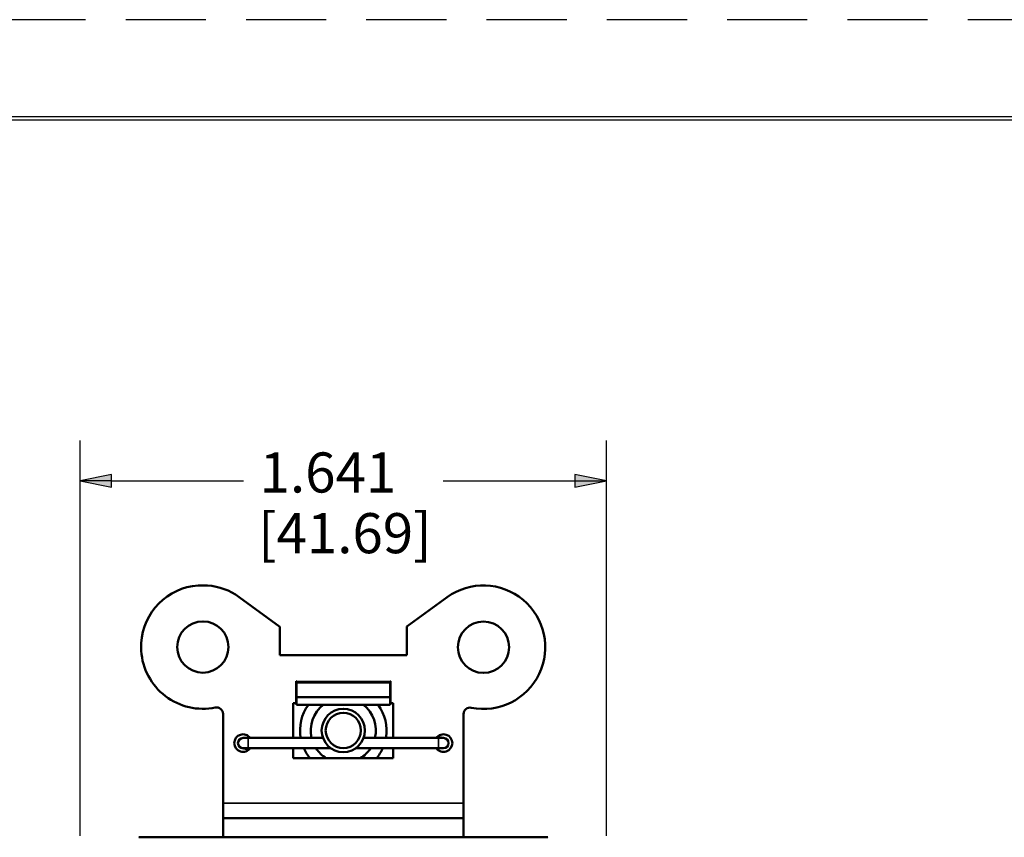
# Model space of a CAD drawing. Units: inches. Extents: x 0 to 17, y 0 to 11.
# Drawn here: x 9.7 to 12.7, y 8.4 to 11 of the extents above; entities that cross this region are included whole.
import ezdxf

# ---------------------------------------------------------------- set-up
doc = ezdxf.new("R2010")
doc.units = ezdxf.units.IN
doc.header["$MEASUREMENT"] = 0
doc.linetypes.add('HIDDEN', pattern=[0.375, 0.25, -0.125])
for name, color, linetype, lineweight in [('border', 240, 'Continuous', 25), ('Dimension (ANSI)', 7, 'Continuous', 25), ('Visible (ANSI)', 7, 'Continuous', 50), ('Visible Narrow (ANSI)', 7, 'Continuous', 35)]:
    doc.layers.add(name, color=color, linetype=linetype, lineweight=lineweight)
doc.layers.add('Viewport4ForCustomObjects_0', color=7, linetype='Continuous')

# ---------------------------------------------------------------- blocks, each defined once
blk = doc.blocks.new('CustomObjectsInViewport4_0')
at = {"layer": 'Visible (ANSI)'}
for p, q in [((-10001.5293, -10000.2559), (-10001.4998, -10000.2559)), ((-10001.2741, -10000.3846), (-10001.4014, -10000.2921)), ((-10000.7527, -10000.2927), (-10000.8781, -10000.3838)), ((-10001.2741, -10000.4734), (-10001.2741, -10000.3846)), ((-10000.8781, -10000.3838), (-10000.8781, -10000.4734)), ((-10001.7066, -10000.4356), (-10001.7066, -10000.4601)), ((-10000.8781, -10000.4734), (-10001.2741, -10000.4734)), ((-10001.2236, -10000.5544), (-10001.2226, -10000.5544)), ((-10001.2236, -10000.6224), (-10001.2236, -10000.5544)), ((-10001.2226, -10000.5544), (-10001.2226, -10000.5549)), ((-10001.2226, -10000.5549), (-10001.2226, -10000.5599)), ((-10001.2226, -10000.5599), (-10001.2226, -10000.6044)), ((-10000.9306, -10000.5544), (-10000.9296, -10000.5544)), ((-10000.9306, -10000.5549), (-10000.9306, -10000.5544)), ((-10000.9306, -10000.5599), (-10000.9306, -10000.5549)), ((-10000.9306, -10000.6044), (-10000.9306, -10000.5599)), ((-10000.9296, -10000.5544), (-10000.9296, -10000.6224)), ((-10001.2326, -10000.6224), (-10001.2236, -10000.6224)), ((-10001.2326, -10000.7314), (-10001.2326, -10000.6224)), ((-10001.2226, -10000.6044), (-10000.9306, -10000.6044)), ((-10001.2226, -10000.6044), (-10001.2226, -10000.6279)), ((-10000.9306, -10000.6279), (-10001.2226, -10000.6279)), ((-10000.9306, -10000.6279), (-10000.9306, -10000.6044)), ((-10000.9296, -10000.6224), (-10000.9206, -10000.6224)), ((-10000.9206, -10000.6224), (-10000.9206, -10000.7314)), ((-10001.4516, -10000.656), (-10001.4516, -10000.9344)), ((-10000.7016, -10000.9344), (-10000.7016, -10000.6567)), ((-10001.3731, -10000.7314), (-10001.3891, -10000.7314)), ((-10001.1399, -10000.7314), (-10001.3731, -10000.7314)), ((-10000.7801, -10000.7314), (-10001.0134, -10000.7314)), ((-10000.7834, -10000.7278), (-10000.7771, -10000.7289)), ((-10000.7641, -10000.7314), (-10000.7801, -10000.7314)), ((-10000.7614, -10000.7316), (-10000.7771, -10000.7289)), ((-10001.3919, -10000.7632), (-10001.3762, -10000.7659)), ((-10001.3891, -10000.7634), (-10001.3731, -10000.7634)), ((-10001.3762, -10000.7659), (-10001.3699, -10000.767)), ((-10001.1151, -10000.7634), (-10001.3731, -10000.7634)), ((-10001.2326, -10000.7944), (-10001.2326, -10000.7634)), ((-10000.7801, -10000.7634), (-10001.0382, -10000.7634)), ((-10000.9206, -10000.7634), (-10000.9206, -10000.7944)), ((-10000.7801, -10000.7634), (-10000.7641, -10000.7634)), ((-10000.9206, -10000.7944), (-10001.2326, -10000.7944)), ((-10001.4516, -10000.9344), (-10001.4516, -10000.9814)), ((-10000.7016, -10000.9814), (-10000.7016, -10000.9344)), ((-10001.4516, -10000.9814), (-10000.7016, -10000.9814)), ((-10001.4516, -10001.0409), (-10001.4516, -10000.9814)), ((-10000.7016, -10000.9814), (-10000.7016, -10001.0409)), ((-10001.4526, -10001.0409), (-10001.7141, -10001.0409)), ((-10001.5066, -10001.0409), (-10001.7126, -10001.0409)), ((-10000.7007, -10001.0409), (-10001.4526, -10001.0409)), ((-10000.4391, -10001.0409), (-10000.7007, -10001.0409)), ((-10000.4399, -10001.0409), (-10000.6466, -10001.0409))]:
    blk.add_line(p, q, dxfattribs=at)
for centre, radius in [((-10001.5145, -10000.4478), 0.08), ((-10000.6395, -10000.4484), 0.08), ((-10001.0766, -10000.7079), 0.0675), ((-10001.0766, -10000.7079), 0.055)]:
    blk.add_circle(centre, radius, dxfattribs=at)
for centre, radius, start, end in [((-10001.5145, -10000.4478), 0.1925, 94.3911, 176.358), ((-10001.5145, -10000.4478), 0.1925, 54, 85.6089), ((-10000.6395, -10000.4484), 0.1925, 258.5701, 126), ((-10001.5145, -10000.4478), 0.1925, 183.642, 281.644), ((-10001.0766, -10000.7079), 0.135, 143.6802, 190.0248), ((-10001.0766, -10000.7079), 0.1015, 128.0217, 193.387), ((-10001.0766, -10000.7079), 0.1015, 346.613, 51.9783), ((-10001.0766, -10000.7079), 0.135, 349.9752, 36.3198), ((-10001.4716, -10000.656), 0.02, 0, 101.644), ((-10000.6816, -10000.6567), 0.02, 78.5701, 180), ((-10001.3891, -10000.7474), 0.016, 90, 270), ((-10001.0766, -10000.7079), 0.135, 204.2747, 219.8471), ((-10001.0766, -10000.7079), 0.1015, 213.1476, 238.4536), ((-10001.0766, -10000.7079), 0.1015, 301.5464, 326.8524), ((-10001.0766, -10000.7079), 0.135, 320.1529, 335.7253)]:
    blk.add_arc(centre, radius, start, end, dxfattribs=at)
at = {"layer": 'Visible (ANSI)', "extrusion": (0, 0, -1)}
for centre, radius, start, end in [((10001.3891, -10000.7474), 0.0275, 215.5785, 144.4215), ((10000.7641, -10000.7474), 0.0275, 35.5785, 324.4215), ((10000.7641, -10000.7474), 0.016, 90, 270)]:
    blk.add_arc(centre, radius, start, end, dxfattribs=at)
at = {"layer": 'Visible Narrow (ANSI)'}
for p, q in [((-10001.2226, -10000.5549), (-10000.9306, -10000.5549)), ((-10000.9306, -10000.5599), (-10001.2226, -10000.5599)), ((-10001.3731, -10000.7634), (-10001.3731, -10000.7314)), ((-10000.7801, -10000.7634), (-10000.7801, -10000.7314)), ((-10000.7771, -10000.7289), (-10000.7776, -10000.7314)), ((-10001.3757, -10000.7634), (-10001.3762, -10000.7659)), ((-10001.4516, -10000.9344), (-10000.7016, -10000.9344)), ((-10001.7134, -10001.0416), (-10001.7141, -10001.0409)), ((-10000.4391, -10001.0409), (-10000.4399, -10001.0416))]:
    blk.add_line(p, q, dxfattribs=at)

msp = doc.modelspace()

# ---------------------------------------------------------------- linework, layer by layer
at = {"layer": 'border', "color": 7, "linetype": 'HIDDEN'}
msp.add_line((16.99, 10.99), (0.01, 10.99), dxfattribs=at)
at = {"layer": 'border', "color": 7, "linetype": 'Continuous'}
for p, q in [((16.6875, 10.6875), (0.3125, 10.6875)), ((0.3225, 10.6775), (16.6775, 10.6775))]:
    msp.add_line(p, q, dxfattribs=at)
at = {"layer": 'Dimension (ANSI)'}
for p, q in [((9.8475, 8.4463), (9.8475, 9.678)), ((11.489, 8.4463), (11.489, 9.678)), ((9.9459, 9.5727), (9.8475, 9.553)), ((9.8475, 9.553), (9.9459, 9.5334)), ((9.9459, 9.553), (9.8475, 9.553)), ((9.9459, 9.5334), (9.9459, 9.5727)), ((9.9459, 9.553), (10.3572, 9.553)), ((10.9792, 9.553), (11.3905, 9.553)), ((11.3905, 9.5727), (11.3905, 9.5334)), ((11.489, 9.553), (11.3905, 9.5727)), ((11.3905, 9.5334), (11.489, 9.553)), ((11.3905, 9.553), (11.489, 9.553))]:
    msp.add_line(p, q, dxfattribs=at)
for points in [[(9.9459, 9.5727), (9.8475, 9.553), (9.9459, 9.553)], [(9.8475, 9.553), (9.9459, 9.553), (9.9459, 9.5334)], [(11.3905, 9.5727), (11.3905, 9.553), (11.489, 9.553)], [(11.3905, 9.553), (11.489, 9.553), (11.3905, 9.5334)]]:
    msp.add_solid(points, dxfattribs=at)

# ---------------------------------------------------------------- block references
at = {"layer": 'Viewport4ForCustomObjects_0'}
msp.add_blockref('CustomObjectsInViewport4_0', (10011.7449, 10009.4825), dxfattribs=at)

# ---------------------------------------------------------------- texts
at = {"layer": 'Dimension (ANSI)', "char_height": 0.125, "attachment_point": 1}
for s, insert in [('\\fTahoma|b0|i0;\\W1.;1.641', (10.4074, 9.6412)), ('\\fTahoma|b0|i0;\\W1.;[41.69]', (10.4025, 9.452))]:
    msp.add_mtext(s, dxfattribs=dict(at, insert=insert))

doc.saveas('drawing.dxf')
